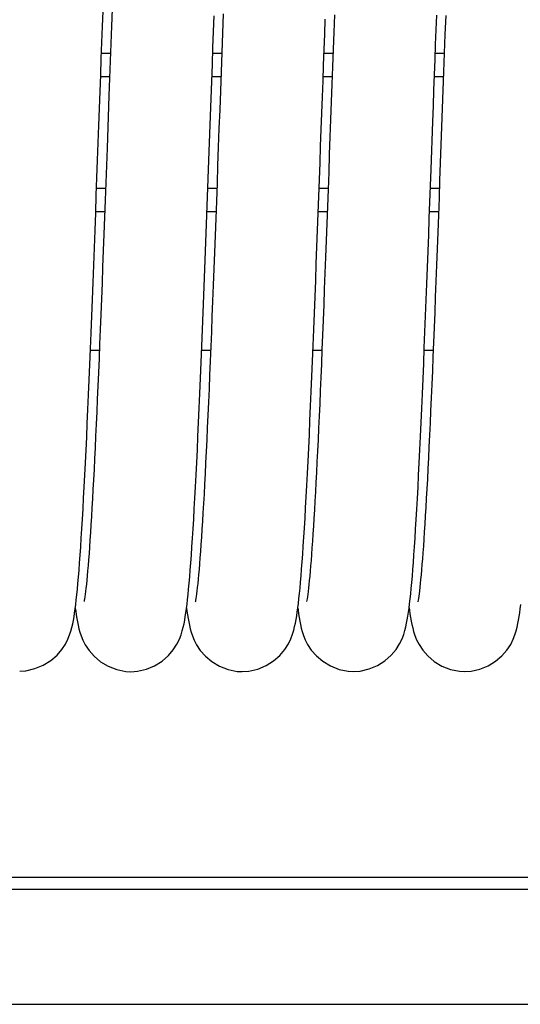
# Model space of a CAD drawing. Extents: x 25767 to 332327, y 9722 to 43838.
# Drawn here: x 29925 to 29954, y 22689 to 22747 of the extents above; entities that cross this region are included whole.
import ezdxf

# ---------------------------------------------------------------- set-up
doc = ezdxf.new("R2010")
doc.units = 0
doc.header["$LTSCALE"] = 30.734
doc.header["$MEASUREMENT"] = 0
for name, color, linetype in [('PRG_14_1_BL6', 7, 'CONTINUOUS'), ('TSH_D25_AF1_1_BL3', 7, 'CONTINUOUS'), ('VSP_02_111PART_1_BL145', 7, 'CONTINUOUS')]:
    doc.layers.add(name, color=color, linetype=linetype)

msp = doc.modelspace()

# ---------------------------------------------------------------- linework, layer by layer
at = {"layer": 'PRG_14_1_BL6', "color": 7, "linetype": 'Continuous'}
for p, q in [((30174.72715, 22696.68973), (28995.33715, 22696.68854)), ((28995.33715, 22696.00097), (30174.72715, 22696.0018)), ((28995.33715, 22689.28576), (30174.72715, 22689.28576))]:
    msp.add_line(p, q, dxfattribs=at)
at = {"layer": 'TSH_D25_AF1_1_BL3', "color": 7, "linetype": 'Continuous'}
for p, q in [((29929.92978, 22744.84729), (29930.45432, 22744.84729)), ((29936.43, 22744.84729), (29936.95423, 22744.84729)), ((29942.92993, 22744.84729), (29943.45436, 22744.84729)), ((29949.43005, 22744.84729), (29949.95438, 22744.84729)), ((29929.87985, 22743.48705), (29930.40443, 22743.48705)), ((29936.38007, 22743.48705), (29936.90441, 22743.48705)), ((29942.88004, 22743.48705), (29943.40453, 22743.48705)), ((29949.38015, 22743.48705), (29949.90444, 22743.48705)), ((29930.16605, 22736.93705), (29929.64164, 22736.93705)), ((29936.66615, 22736.93705), (29936.14169, 22736.93705)), ((29943.16611, 22736.93705), (29942.64179, 22736.93705)), ((29949.66576, 22736.93705), (29949.14174, 22736.93705)), ((29929.59233, 22735.58968), (29930.11663, 22735.58968)), ((29936.09231, 22735.58968), (29936.61673, 22735.58968)), ((29942.59244, 22735.58968), (29943.11664, 22735.58968)), ((29949.09232, 22735.58968), (29949.61632, 22735.58968)), ((29929.28261, 22727.48705), (29929.80591, 22727.48705)), ((29935.78253, 22727.48705), (29936.30573, 22727.48705)), ((29942.28234, 22727.48705), (29942.80586, 22727.48705)), ((29948.78244, 22727.48705), (29949.30579, 22727.48705))]:
    msp.add_line(p, q, dxfattribs=at)
at = {"layer": 'VSP_02_111PART_1_BL145', "color": 7, "linetype": 'Continuous'}
for p, q in [((29929.98695, 22746.39148), (29930.02077, 22747.29541)), ((29930.54939, 22747.40939), (29930.51228, 22746.41547)), ((29936.47631, 22746.0996), (29936.51105, 22747.03084)), ((29937.03899, 22747.13531), (29936.99708, 22746.00883)), ((29943.5368, 22747.07397), (29943.49967, 22746.07562)), ((29949.48045, 22746.21089), (29949.51215, 22747.06099)), ((29950.03555, 22747.03343), (29949.99473, 22745.93844)), ((29930.51228, 22746.41547), (29930.47509, 22745.41162)), ((29942.9704, 22745.94326), (29943.00311, 22746.82204)), ((29929.95274, 22745.46992), (29929.98695, 22746.39148)), ((29936.44114, 22745.1498), (29936.47631, 22746.0996)), ((29936.99708, 22746.00883), (29936.95545, 22744.88069)), ((29942.93736, 22745.04946), (29942.9704, 22745.94326)), ((29943.49967, 22746.07562), (29943.46245, 22745.06764)), ((29949.44847, 22745.34748), (29949.48045, 22746.21089)), ((29949.99473, 22745.93844), (29949.95433, 22744.846)), ((29929.91812, 22744.53119), (29929.95274, 22745.46992)), ((29930.47509, 22745.41162), (29930.43785, 22744.39973)), ((29949.41621, 22744.47128), (29949.44847, 22745.34748)), ((29936.40551, 22744.18165), (29936.44114, 22745.1498)), ((29936.95545, 22744.88069), (29936.9142, 22743.75542)), ((29942.90397, 22744.14119), (29942.93736, 22745.04946)), ((29943.46245, 22745.06764), (29943.42516, 22744.05177)), ((29949.95433, 22744.846), (29949.91435, 22743.75789)), ((29929.88308, 22743.57566), (29929.91812, 22744.53119)), ((29930.43785, 22744.39973), (29930.40057, 22743.38169)), ((29936.3694, 22743.19555), (29936.40551, 22744.18165)), ((29942.87023, 22743.21884), (29942.90397, 22744.14119)), ((29949.38365, 22743.5829), (29949.41621, 22744.47128)), ((29929.84762, 22742.60437), (29929.88308, 22743.57566)), ((29936.9142, 22743.75542), (29936.87347, 22742.63872)), ((29943.42516, 22744.05177), (29943.38782, 22743.02967)), ((29949.35078, 22742.68288), (29949.38365, 22743.5829)), ((29949.91435, 22743.75789), (29949.87477, 22742.67566)), ((29930.40057, 22743.38169), (29930.3633, 22742.35958)), ((29936.33277, 22742.19138), (29936.3694, 22743.19555)), ((29942.83614, 22742.28353), (29942.87023, 22743.21884)), ((29943.38782, 22743.02967), (29943.35045, 22742.0035)), ((29929.81172, 22741.61778), (29929.84762, 22742.60437)), ((29936.87347, 22742.63872), (29936.83322, 22741.53188)), ((29949.31763, 22741.77225), (29949.35078, 22742.68288)), ((29949.87477, 22742.67566), (29949.8356, 22741.60094)), ((29930.3633, 22742.35958), (29930.25176, 22739.28996)), ((29936.22015, 22739.09212), (29936.33277, 22742.19138)), ((29942.80169, 22741.336), (29942.83614, 22742.28353)), ((29943.35045, 22742.0035), (29943.31308, 22740.97525)), ((29929.77543, 22740.61845), (29929.81172, 22741.61778)), ((29936.83322, 22741.53188), (29936.7935, 22740.4376)), ((29942.76692, 22740.37805), (29942.80169, 22741.336)), ((29949.28418, 22740.85199), (29949.31763, 22741.77225)), ((29949.8356, 22741.60094), (29949.79682, 22740.53501)), ((29943.31308, 22740.97525), (29943.27574, 22739.94718)), ((29949.18214, 22738.04447), (29949.28418, 22740.85199)), ((29929.73879, 22739.60841), (29929.77543, 22740.61845)), ((29936.7935, 22740.4376), (29936.75427, 22739.35658)), ((29942.73183, 22739.41124), (29942.76692, 22740.37805)), ((29949.79682, 22740.53501), (29949.72042, 22738.43444)), ((29929.70182, 22738.59018), (29929.73879, 22739.60841)), ((29943.27574, 22739.94718), (29943.23847, 22738.92146)), ((29930.25176, 22739.28996), (29930.21476, 22738.27228)), ((29936.18186, 22738.03882), (29936.22015, 22739.09212)), ((29936.75427, 22739.35658), (29936.7155, 22738.28986)), ((29942.69645, 22738.43729), (29942.73183, 22739.41124)), ((29929.66459, 22737.56623), (29929.70182, 22738.59018)), ((29942.66081, 22737.45794), (29942.69645, 22738.43729)), ((29943.23847, 22738.92146), (29943.20129, 22737.90028)), ((29949.72042, 22738.43444), (29949.68277, 22737.40208)), ((29930.21476, 22738.27228), (29930.17788, 22737.26044)), ((29936.14328, 22736.98043), (29936.18186, 22738.03882)), ((29936.7155, 22738.28986), (29936.67718, 22737.23837)), ((29943.20129, 22737.90028), (29943.16424, 22736.88577)), ((29949.14759, 22737.09696), (29949.18214, 22738.04447)), ((29929.62712, 22736.53908), (29929.66459, 22737.56623)), ((29930.17788, 22737.26044), (29930.14114, 22736.25626)), ((29936.67718, 22737.23837), (29936.63929, 22736.20296)), ((29942.62491, 22736.475), (29942.66081, 22737.45794)), ((29949.68277, 22737.40208), (29949.64548, 22736.38305)), ((29936.10447, 22735.91998), (29936.14328, 22736.98043)), ((29943.16424, 22736.88577), (29943.12734, 22735.87999)), ((29949.11277, 22736.14565), (29949.14759, 22737.09696)), ((29929.58946, 22735.51129), (29929.62712, 22736.53908)), ((29930.14114, 22736.25626), (29930.10456, 22735.26151)), ((29936.63929, 22736.20296), (29936.60182, 22735.18437)), ((29942.58879, 22735.4903), (29942.62491, 22736.475)), ((29949.07769, 22735.19179), (29949.11277, 22736.14565)), ((29949.64548, 22736.38305), (29949.60855, 22735.3783)), ((29929.55164, 22734.48541), (29929.58946, 22735.51129)), ((29936.06548, 22734.86054), (29936.10447, 22735.91998)), ((29942.55246, 22734.50571), (29942.58879, 22735.4903)), ((29943.12734, 22735.87999), (29943.09064, 22734.88495)), ((29930.10456, 22735.26151), (29930.06817, 22734.27792)), ((29936.60182, 22735.18437), (29936.56474, 22734.18327)), ((29949.04236, 22734.23671), (29949.07769, 22735.19179)), ((29949.60855, 22735.3783), (29949.57195, 22734.38872)), ((29929.51372, 22733.46404), (29929.55164, 22734.48541)), ((29936.02638, 22733.80519), (29936.06548, 22734.86054)), ((29942.51594, 22733.52313), (29942.55246, 22734.50571)), ((29943.09064, 22734.88495), (29943.05416, 22733.90259)), ((29949.57195, 22734.38872), (29949.53568, 22733.41514)), ((29930.06817, 22734.27792), (29930.03198, 22733.30718)), ((29935.98721, 22732.75698), (29936.02638, 22733.80519)), ((29936.56474, 22734.18327), (29936.52803, 22733.20028)), ((29943.05416, 22733.90259), (29943.01792, 22732.9348)), ((29949.00679, 22733.28173), (29949.04236, 22734.23671)), ((29929.47572, 22732.44972), (29929.51372, 22733.46404)), ((29930.03198, 22733.30718), (29929.99601, 22732.35091)), ((29936.52803, 22733.20028), (29936.49169, 22732.23593)), ((29942.47926, 22732.54448), (29942.51594, 22733.52313)), ((29948.97097, 22732.32825), (29949.00679, 22733.28173)), ((29949.53568, 22733.41514), (29949.49974, 22732.45832)), ((29935.94803, 22731.71892), (29935.98721, 22732.75698)), ((29943.01792, 22732.9348), (29942.98198, 22731.98339)), ((29929.43769, 22731.44501), (29929.47572, 22732.44972)), ((29929.99601, 22732.35091), (29929.96029, 22731.41069)), ((29936.49169, 22732.23593), (29936.45568, 22731.29068)), ((29942.44242, 22731.57168), (29942.47926, 22732.54448)), ((29948.93492, 22731.3777), (29948.97097, 22732.32825)), ((29949.49974, 22732.45832), (29949.46411, 22731.51902)), ((29935.90889, 22730.69399), (29935.94803, 22731.71892)), ((29942.40546, 22730.60653), (29942.44242, 22731.57168)), ((29942.98198, 22731.98339), (29942.94634, 22731.05013)), ((29949.46411, 22731.51902), (29949.42878, 22730.59778)), ((29929.39967, 22730.4524), (29929.43769, 22731.44501)), ((29929.96029, 22731.41069), (29929.92483, 22730.48802)), ((29936.45568, 22731.29068), (29936.41999, 22730.36478)), ((29942.94634, 22731.05013), (29942.91105, 22730.13652)), ((29948.89863, 22730.43153), (29948.93492, 22731.3777)), ((29929.3617, 22729.47429), (29929.39967, 22730.4524)), ((29929.92483, 22730.48802), (29929.88966, 22729.58433)), ((29935.86984, 22729.68504), (29935.90889, 22730.69399)), ((29936.41999, 22730.36478), (29936.3846, 22729.4585)), ((29942.36839, 22729.65073), (29942.40546, 22730.60653)), ((29948.86211, 22729.49101), (29948.89863, 22730.43153)), ((29949.42878, 22730.59778), (29949.39374, 22729.69504)), ((29942.91105, 22730.13652), (29942.87615, 22729.24434)), ((29929.32381, 22728.51319), (29929.3617, 22729.47429)), ((29929.88966, 22729.58433), (29929.8548, 22728.70101)), ((29935.83095, 22728.69488), (29935.86984, 22729.68504)), ((29936.3846, 22729.4585), (29936.34949, 22728.57191)), ((29942.33123, 22728.70609), (29942.36839, 22729.65073)), ((29942.87615, 22729.24434), (29942.84162, 22728.37402)), ((29948.82539, 22728.55836), (29948.86211, 22729.49101)), ((29949.39374, 22729.69504), (29949.35898, 22728.81159)), ((29929.8548, 22728.70101), (29929.82027, 22727.83941)), ((29935.79226, 22727.72634), (29935.83095, 22728.69488)), ((29936.34949, 22728.57191), (29936.31466, 22727.70563)), ((29942.294, 22727.77422), (29942.33123, 22728.70609)), ((29949.35898, 22728.81159), (29949.3245, 22727.94796)), ((29929.28607, 22727.5716), (29929.32381, 22728.51319)), ((29942.84162, 22728.37402), (29942.80747, 22727.52634)), ((29948.78847, 22727.63519), (29948.82539, 22728.55836)), ((29929.24849, 22726.65139), (29929.28607, 22727.5716)), ((29929.82027, 22727.83941), (29929.78608, 22727.00052)), ((29935.75383, 22726.78142), (29935.79226, 22727.72634)), ((29936.31466, 22727.70563), (29936.2801, 22726.85998)), ((29942.25675, 22726.85732), (29942.294, 22727.77422)), ((29942.80747, 22727.52634), (29942.77369, 22726.70159)), ((29948.75142, 22726.7246), (29948.78847, 22727.63519)), ((29949.3245, 22727.94796), (29949.2903, 22727.10514)), ((29929.78608, 22727.00052), (29929.75227, 22726.18548)), ((29936.2801, 22726.85998), (29936.24581, 22726.03574)), ((29942.21949, 22725.95734), (29942.25675, 22726.85732)), ((29949.2903, 22727.10514), (29949.25639, 22726.28393)), ((29929.21111, 22725.75458), (29929.24849, 22726.65139)), ((29935.71569, 22725.86238), (29935.75383, 22726.78142)), ((29942.77369, 22726.70159), (29942.74028, 22725.90014)), ((29948.7143, 22725.8292), (29948.75142, 22726.7246)), ((29949.25639, 22726.28393), (29949.22278, 22725.48508)), ((29929.17395, 22724.88188), (29929.21111, 22725.75458)), ((29929.75227, 22726.18548), (29929.71881, 22725.39425)), ((29935.67785, 22724.96972), (29935.71569, 22725.86238)), ((29936.24581, 22726.03574), (29936.2118, 22725.23353)), ((29942.18228, 22725.07637), (29942.21949, 22725.95734)), ((29942.74028, 22725.90014), (29942.70724, 22725.1223)), ((29948.67716, 22724.95163), (29948.7143, 22725.8292)), ((29929.71881, 22725.39425), (29929.68572, 22724.62699)), ((29936.2118, 22725.23353), (29936.17808, 22724.45394)), ((29942.70724, 22725.1223), (29942.67455, 22724.36834)), ((29949.22278, 22725.48508), (29949.18948, 22724.70929)), ((29929.13701, 22724.03414), (29929.17395, 22724.88188)), ((29929.68572, 22724.62699), (29929.65297, 22723.88373)), ((29935.64031, 22724.10427), (29935.67785, 22724.96972)), ((29942.14515, 22724.21633), (29942.18228, 22725.07637)), ((29948.64004, 22724.09439), (29948.67716, 22724.95163)), ((29949.18948, 22724.70929), (29949.15648, 22723.95719)), ((29929.10031, 22723.21207), (29929.13701, 22724.03414)), ((29935.60309, 22723.26664), (29935.64031, 22724.10427)), ((29936.17808, 22724.45394), (29936.14464, 22723.69751)), ((29942.10815, 22723.37905), (29942.14515, 22724.21633)), ((29942.67455, 22724.36834), (29942.64222, 22723.63852)), ((29948.60302, 22723.25983), (29948.64004, 22724.09439)), ((29929.65297, 22723.88373), (29929.62057, 22723.16451)), ((29936.14464, 22723.69751), (29936.11149, 22722.96474)), ((29942.64222, 22723.63852), (29942.61024, 22722.93303)), ((29949.15648, 22723.95719), (29949.1238, 22723.22938)), ((29929.06386, 22722.41637), (29929.10031, 22723.21207)), ((29929.62057, 22723.16451), (29929.58851, 22722.46935)), ((29935.56619, 22722.45739), (29935.60309, 22723.26664)), ((29936.11149, 22722.96474), (29936.07864, 22722.25611)), ((29942.0713, 22722.56626), (29942.10815, 22723.37905)), ((29942.61024, 22722.93303), (29942.5786, 22722.25205)), ((29948.56613, 22722.45019), (29948.60302, 22723.25983)), ((29949.1238, 22723.22938), (29949.09144, 22722.52638)), ((29929.02767, 22721.64763), (29929.06386, 22722.41637)), ((29929.58851, 22722.46935), (29929.55678, 22721.79824)), ((29935.52962, 22721.67704), (29935.56619, 22722.45739)), ((29936.07864, 22722.25611), (29936.0461, 22721.57203)), ((29942.03465, 22721.77954), (29942.0713, 22722.56626)), ((29942.5786, 22722.25205), (29942.5473, 22721.59557)), ((29948.52943, 22721.66745), (29948.56613, 22722.45019)), ((29949.09144, 22722.52638), (29949.05941, 22721.84858)), ((29929.55678, 22721.79824), (29929.52539, 22721.15119)), ((29935.49338, 22720.92602), (29935.52962, 22721.67704)), ((29941.99823, 22721.02035), (29942.03465, 22721.77954)), ((29949.05941, 22721.84858), (29949.02771, 22721.19607)), ((29928.99175, 22720.90639), (29929.02767, 22721.64763)), ((29929.52539, 22721.15119), (29929.49432, 22720.52817)), ((29936.0461, 22721.57203), (29936.01386, 22720.9129)), ((29942.5473, 22721.59557), (29942.51635, 22720.96344)), ((29948.49298, 22720.91315), (29948.52943, 22721.66745)), ((29949.02771, 22721.19607), (29948.99635, 22720.56879)), ((29928.95611, 22720.19313), (29928.99175, 22720.90639)), ((29929.49432, 22720.52817), (29929.46358, 22719.92915)), ((29935.45748, 22720.20466), (29935.49338, 22720.92602)), ((29936.01386, 22720.9129), (29935.98195, 22720.27905)), ((29941.96208, 22720.28998), (29941.99823, 22721.02035)), ((29942.51635, 22720.96344), (29942.48572, 22720.35547)), ((29948.45683, 22720.18852), (29948.49298, 22720.91315)), ((29948.99635, 22720.56879), (29948.96533, 22719.96672)), ((29928.92077, 22719.50822), (29928.95611, 22720.19313)), ((29935.42192, 22719.51327), (29935.45748, 22720.20466)), ((29935.98195, 22720.27905), (29935.95035, 22719.67082)), ((29941.92623, 22719.5896), (29941.96208, 22720.28998)), ((29942.48572, 22720.35547), (29942.45543, 22719.77147)), ((29948.42103, 22719.49463), (29948.45683, 22720.18852)), ((29948.96533, 22719.96672), (29948.93467, 22719.38976)), ((29928.88572, 22718.85197), (29928.92077, 22719.50822)), ((29929.46358, 22719.92915), (29929.43316, 22719.35409)), ((29935.38672, 22718.85203), (29935.42192, 22719.51327)), ((29935.95035, 22719.67082), (29935.91909, 22719.08846)), ((29941.89072, 22718.92018), (29941.92623, 22719.5896)), ((29942.45543, 22719.77147), (29942.42546, 22719.21127)), ((29948.38563, 22718.83235), (29948.42103, 22719.49463)), ((29948.93467, 22719.38976), (29948.90437, 22718.83783)), ((29928.85099, 22718.22462), (29928.88572, 22718.85197)), ((29929.40306, 22718.80296), (29929.37328, 22718.27569)), ((29929.43316, 22719.35409), (29929.40306, 22718.80296)), ((29935.35186, 22718.22108), (29935.38672, 22718.85203)), ((29935.91909, 22719.08846), (29935.88817, 22718.53223)), ((29941.85558, 22718.28253), (29941.89072, 22718.92018)), ((29942.42546, 22719.21127), (29942.39582, 22718.67467)), ((29948.35068, 22718.20247), (29948.38563, 22718.83235)), ((29948.90437, 22718.83783), (29948.87444, 22718.3108)), ((29928.81656, 22717.6263), (29928.85099, 22718.22462)), ((29929.37328, 22718.27569), (29929.34382, 22717.77227)), ((29935.31736, 22717.62044), (29935.35186, 22718.22108)), ((29935.88817, 22718.53223), (29935.8576, 22718.00225)), ((29941.82085, 22717.67723), (29941.85558, 22718.28253)), ((29942.39582, 22718.67467), (29942.36651, 22718.16148)), ((29948.87444, 22718.3108), (29948.84489, 22717.8085)), ((29929.34382, 22717.77227), (29929.31469, 22717.29261)), ((29935.8576, 22718.00225), (29935.82739, 22717.49831)), ((29941.78656, 22717.10452), (29941.82085, 22717.67723)), ((29942.33752, 22717.67156), (29942.30886, 22717.2047)), ((29942.36651, 22718.16148), (29942.33752, 22717.67156)), ((29948.31622, 22717.60511), (29948.35068, 22718.20247)), ((29948.84489, 22717.8085), (29948.81573, 22717.33076)), ((29928.78246, 22717.05711), (29928.81656, 22717.6263)), ((29929.31469, 22717.29261), (29929.28588, 22716.83676)), ((29935.28321, 22717.05008), (29935.31736, 22717.62044)), ((29935.82739, 22717.49831), (29935.79756, 22717.02037)), ((29941.75272, 22716.56383), (29941.78656, 22717.10452)), ((29942.30886, 22717.2047), (29942.28054, 22716.76095)), ((29948.2823, 22717.04079), (29948.31622, 22717.60511)), ((29948.81573, 22717.33076), (29948.78696, 22716.87741)), ((29928.7152, 22716.00546), (29928.74868, 22716.5169)), ((29928.74868, 22716.5169), (29928.78246, 22717.05711)), ((29929.28588, 22716.83676), (29929.25741, 22716.4046)), ((29935.21594, 22715.99955), (29935.2494, 22716.50985)), ((29935.2494, 22716.50985), (29935.28321, 22717.05008)), ((29935.76812, 22716.56826), (29935.7391, 22716.14192)), ((29935.79756, 22717.02037), (29935.76812, 22716.56826)), ((29941.71936, 22716.05491), (29941.75272, 22716.56383)), ((29942.28054, 22716.76095), (29942.25258, 22716.34026)), ((29948.21592, 22716.00634), (29948.24887, 22716.50813)), ((29948.24887, 22716.50813), (29948.2823, 22717.04079)), ((29948.78696, 22716.87741), (29948.7586, 22716.44824)), ((29928.68203, 22715.52266), (29928.7152, 22716.00546)), ((29929.22929, 22715.99643), (29929.20157, 22715.61237)), ((29929.25741, 22716.4046), (29929.22929, 22715.99643)), ((29935.18281, 22715.51887), (29935.21594, 22715.99955)), ((29935.7391, 22716.14192), (29935.71053, 22715.74119)), ((29941.68643, 22715.57639), (29941.71936, 22716.05491)), ((29942.225, 22715.94265), (29942.19781, 22715.56808)), ((29942.25258, 22716.34026), (29942.225, 22715.94265)), ((29948.1834, 22715.53415), (29948.21592, 22716.00634)), ((29948.73067, 22716.04306), (29948.70319, 22715.66166)), ((29948.7586, 22716.44824), (29948.73067, 22716.04306)), ((29928.64916, 22715.06826), (29928.68203, 22715.52266)), ((29929.20157, 22715.61237), (29929.17427, 22715.25261)), ((29935.15, 22715.06743), (29935.18281, 22715.51887)), ((29935.68244, 22715.36594), (29935.65487, 22715.01596)), ((29935.71053, 22715.74119), (29935.68244, 22715.36594)), ((29941.6539, 22715.12725), (29941.68643, 22715.57639)), ((29942.19781, 22715.56808), (29942.17106, 22715.21655)), ((29948.15127, 22715.09048), (29948.1834, 22715.53415)), ((29948.70319, 22715.66166), (29948.67618, 22715.30386)), ((29928.61659, 22714.64186), (29928.64916, 22715.06826)), ((29929.14742, 22714.91705), (29929.12108, 22714.60559)), ((29929.17427, 22715.25261), (29929.14742, 22714.91705)), ((29935.11748, 22714.64468), (29935.15, 22715.06743)), ((29935.65487, 22715.01596), (29935.62786, 22714.69111)), ((29941.62173, 22714.70625), (29941.6539, 22715.12725)), ((29942.14476, 22714.88799), (29942.11897, 22714.58245)), ((29942.17106, 22715.21655), (29942.14476, 22714.88799)), ((29948.11947, 22714.67414), (29948.15127, 22715.09048)), ((29948.64966, 22714.96944), (29948.62367, 22714.65824)), ((29948.67618, 22715.30386), (29948.64966, 22714.96944)), ((29928.55222, 22713.87107), (29928.58429, 22714.24305)), ((29928.58429, 22714.24305), (29928.61659, 22714.64186)), ((29929.0953, 22714.31799), (29929.07016, 22714.05423)), ((29929.12108, 22714.60559), (29929.0953, 22714.31799)), ((29935.05325, 22713.88175), (29935.08525, 22714.24985)), ((29935.08525, 22714.24985), (29935.11748, 22714.64468)), ((29935.60147, 22714.39117), (29935.57575, 22714.11606)), ((29935.62786, 22714.69111), (29935.60147, 22714.39117)), ((29941.55827, 22713.94406), (29941.58988, 22714.31228)), ((29941.58988, 22714.31228), (29941.62173, 22714.70625)), ((29942.09373, 22714.29987), (29942.06911, 22714.04035)), ((29942.11897, 22714.58245), (29942.09373, 22714.29987)), ((29948.05663, 22713.91908), (29948.08795, 22714.28412)), ((29948.08795, 22714.28412), (29948.11947, 22714.67414)), ((29948.59825, 22714.37005), (29948.57346, 22714.10471)), ((29948.62367, 22714.65824), (29948.59825, 22714.37005)), ((29928.52034, 22713.52521), (29928.55222, 22713.87107)), ((29929.04573, 22713.81412), (29929.02214, 22713.59777)), ((29929.07016, 22714.05423), (29929.04573, 22713.81412)), ((29935.02144, 22713.5394), (29935.05325, 22713.88175)), ((29935.52672, 22713.6397), (29935.50362, 22713.4382)), ((29935.5508, 22713.86558), (29935.52672, 22713.6397)), ((29935.57575, 22714.11606), (29935.5508, 22713.86558)), ((29941.52684, 22713.60054), (29941.55827, 22713.94406)), ((29942.04519, 22713.80382), (29942.02209, 22713.59067)), ((29942.06911, 22714.04035), (29942.04519, 22713.80382)), ((29948.02541, 22713.5779), (29948.05663, 22713.91908)), ((29948.52599, 22713.6419), (29948.50351, 22713.44434)), ((29948.54934, 22713.86197), (29948.52599, 22713.6419)), ((29948.57346, 22714.10471), (29948.54934, 22713.86197)), ((29928.45672, 22712.90698), (29928.48854, 22713.20421)), ((29928.48854, 22713.20421), (29928.52034, 22713.52521)), ((29928.95816, 22713.09186), (29928.94016, 22712.97288)), ((29928.97811, 22713.23637), (29928.95816, 22713.09186)), ((29928.99952, 22713.40499), (29928.97811, 22713.23637)), ((29929.02214, 22713.59777), (29928.99952, 22713.40499)), ((29934.95796, 22712.9256), (29934.98972, 22713.22115)), ((29934.98972, 22713.22115), (29935.02144, 22713.5394)), ((29935.46125, 22713.10937), (29935.44267, 22712.9833)), ((29935.48173, 22713.26147), (29935.46125, 22713.10937)), ((29935.50362, 22713.4382), (29935.48173, 22713.26147)), ((29941.46401, 22712.98098), (29941.49547, 22713.28003)), ((29941.49547, 22713.28003), (29941.52684, 22713.60054)), ((29941.95953, 22713.09355), (29941.94193, 22712.97681)), ((29941.97905, 22713.23538), (29941.95953, 22713.09355)), ((29941.99997, 22713.40103), (29941.97905, 22713.23538)), ((29942.02209, 22713.59067), (29941.99997, 22713.40103)), ((29947.96273, 22712.96165), (29947.99416, 22713.25923)), ((29947.99416, 22713.25923), (29948.02541, 22713.5779)), ((29948.46197, 22713.11849), (29948.44356, 22712.99179)), ((29948.48211, 22713.26987), (29948.46197, 22713.11849)), ((29948.50351, 22713.44434), (29948.48211, 22713.26987)), ((29928.39217, 22712.37703), (29928.42467, 22712.63175)), ((29928.42467, 22712.63175), (29928.45672, 22712.90698)), ((29928.91265, 22712.81533), (29928.91056, 22712.80489)), ((29928.9246, 22712.87966), (29928.91265, 22712.81533)), ((29928.94016, 22712.97288), (29928.9246, 22712.87966)), ((29934.89361, 22712.39573), (29934.92599, 22712.65096)), ((29934.92599, 22712.65096), (29934.95796, 22712.9256)), ((29935.41371, 22712.81325), (29935.41136, 22712.80125)), ((29935.42641, 22712.88336), (29935.41371, 22712.81325)), ((29935.44267, 22712.9833), (29935.42641, 22712.88336)), ((29941.4002, 22712.44283), (29941.43231, 22712.70227)), ((29941.43231, 22712.70227), (29941.46401, 22712.98098)), ((29941.91498, 22712.82214), (29941.91294, 22712.81192)), ((29941.92668, 22712.88525), (29941.91498, 22712.82214)), ((29941.94193, 22712.97681), (29941.92668, 22712.88525)), ((29947.89877, 22712.42661), (29947.93099, 22712.6844)), ((29947.93099, 22712.6844), (29947.96273, 22712.96165)), ((29948.41431, 22712.81715), (29948.41118, 22712.80087)), ((29948.42728, 22712.89003), (29948.41431, 22712.81715)), ((29948.44356, 22712.99179), (29948.42728, 22712.89003)), ((29954.39242, 22712.38885), (29954.42368, 22712.63766)), ((29928.28707, 22711.7082), (29928.32415, 22711.91894)), ((29928.32415, 22711.91894), (29928.35879, 22712.14002)), ((29928.35879, 22712.14002), (29928.39217, 22712.37703)), ((29928.3985, 22712.42663), (29928.42172, 22712.25244)), ((29928.42172, 22712.25244), (29928.45346, 22712.03523)), ((29928.45346, 22712.03523), (29928.48726, 22711.82617)), ((29934.78955, 22711.72234), (29934.82608, 22711.93458)), ((29934.82608, 22711.93458), (29934.86042, 22712.15745)), ((29934.86042, 22712.15745), (29934.89361, 22712.39573)), ((29934.89808, 22712.43096), (29934.92154, 22712.25611)), ((29934.92154, 22712.25611), (29934.95383, 22712.03694)), ((29934.95383, 22712.03694), (29934.98791, 22711.82804)), ((29941.29733, 22711.75804), (29941.33338, 22711.9737)), ((29941.33338, 22711.9737), (29941.36734, 22712.2004)), ((29941.36734, 22712.2004), (29941.4002, 22712.44283)), ((29941.39785, 22712.42549), (29941.41063, 22712.32692)), ((29941.41063, 22712.32692), (29941.44338, 22712.09725)), ((29941.44338, 22712.09725), (29941.47755, 22711.88134)), ((29947.79494, 22711.74631), (29947.83143, 22711.96067)), ((29947.83143, 22711.96067), (29947.86569, 22712.18584)), ((29947.86569, 22712.18584), (29947.89877, 22712.42661)), ((29947.90062, 22712.44146), (29947.91662, 22712.31975)), ((29947.91662, 22712.31975), (29947.94936, 22712.09272)), ((29947.94936, 22712.09272), (29947.98336, 22711.87948)), ((29954.29157, 22711.7273), (29954.32707, 22711.93672)), ((29954.32707, 22711.93672), (29954.36033, 22712.15562)), ((29954.36033, 22712.15562), (29954.39242, 22712.38885)), ((29928.19918, 22711.29979), (29928.24635, 22711.50455)), ((29928.24635, 22711.50455), (29928.28707, 22711.7082)), ((29928.48726, 22711.82617), (29928.52392, 22711.62356)), ((29928.52392, 22711.62356), (29928.56451, 22711.42572)), ((29928.56451, 22711.42572), (29928.61157, 22711.22649)), ((29934.70433, 22711.31389), (29934.74994, 22711.51857)), ((29934.74994, 22711.51857), (29934.78955, 22711.72234)), ((29934.98791, 22711.82804), (29935.02485, 22711.62569)), ((29935.02485, 22711.62569), (29935.06603, 22711.42672)), ((29935.06603, 22711.42672), (29935.11379, 22711.2262)), ((29941.15953, 22711.13095), (29941.21351, 22711.34429)), ((29941.21351, 22711.34429), (29941.25834, 22711.55147)), ((29941.25834, 22711.55147), (29941.29733, 22711.75804)), ((29941.47755, 22711.88134), (29941.51442, 22711.67343)), ((29941.51442, 22711.67343), (29941.55554, 22711.46921)), ((29941.55554, 22711.46921), (29941.60321, 22711.26394)), ((29947.65508, 22711.12225), (29947.7098, 22711.33432)), ((29947.7098, 22711.33432), (29947.75535, 22711.54061)), ((29947.75535, 22711.54061), (29947.79494, 22711.74631)), ((29947.98336, 22711.87948), (29948.01995, 22711.67398)), ((29948.01995, 22711.67398), (29948.06062, 22711.47205)), ((29948.06062, 22711.47205), (29948.10781, 22711.26824)), ((29954.15331, 22711.1085), (29954.20806, 22711.32126)), ((29954.20806, 22711.32126), (29954.25293, 22711.52551)), ((29954.25293, 22711.52551), (29954.29157, 22711.7273)), ((29927.96846, 22710.60964), (29928.06809, 22710.86017)), ((29928.06809, 22710.86017), (29928.14193, 22711.08805)), ((29928.14193, 22711.08805), (29928.19918, 22711.29979)), ((29928.61157, 22711.22649), (29928.66781, 22711.02302)), ((29928.66781, 22711.02302), (29928.74067, 22710.80219)), ((29928.74067, 22710.80219), (29928.83988, 22710.55635)), ((29934.47872, 22710.61382), (29934.57811, 22710.87346)), ((29934.57811, 22710.87346), (29934.64948, 22711.10303)), ((29934.64948, 22711.10303), (29934.70433, 22711.31389)), ((29935.11379, 22711.2262), (29935.17083, 22711.0215)), ((29935.17083, 22711.0215), (29935.24431, 22710.80037)), ((29935.24431, 22710.80037), (29935.34334, 22710.55619)), ((29940.99031, 22710.63521), (29941.08907, 22710.89863)), ((29941.08907, 22710.89863), (29941.15953, 22711.13095)), ((29941.60321, 22711.26394), (29941.66025, 22711.05446)), ((29941.66025, 22711.05446), (29941.73361, 22710.82919)), ((29941.73361, 22710.82919), (29941.83224, 22710.58175)), ((29947.48531, 22710.63206), (29947.58401, 22710.8919)), ((29947.58401, 22710.8919), (29947.65508, 22711.12225)), ((29948.10781, 22711.26824), (29948.16459, 22711.05872)), ((29948.16459, 22711.05872), (29948.23782, 22710.83269)), ((29948.23782, 22710.83269), (29948.33664, 22710.58372)), ((29953.97892, 22710.60889), (29954.08111, 22710.87513)), ((29954.08111, 22710.87513), (29954.15331, 22711.1085)), ((29927.61716, 22710.00672), (29927.82764, 22710.32869)), ((29927.82764, 22710.32869), (29927.96846, 22710.60964)), ((29928.83988, 22710.55635), (29928.98224, 22710.27621)), ((29928.98224, 22710.27621), (29929.2001, 22709.94845)), ((29934.12483, 22709.99082), (29934.33694, 22710.3223)), ((29934.33694, 22710.3223), (29934.47872, 22710.61382)), ((29935.34334, 22710.55619), (29935.48475, 22710.27844)), ((29935.48475, 22710.27844), (29935.70068, 22709.95324)), ((29940.6369, 22710.00421), (29940.84891, 22710.33964)), ((29940.84891, 22710.33964), (29940.99031, 22710.63521)), ((29941.83224, 22710.58175), (29941.97288, 22710.30136)), ((29941.97288, 22710.30136), (29942.1872, 22709.97437)), ((29947.13409, 22710.00883), (29947.34461, 22710.34047)), ((29947.34461, 22710.34047), (29947.48531, 22710.63206)), ((29948.33664, 22710.58372), (29948.47778, 22710.30159)), ((29948.47778, 22710.30159), (29948.69305, 22709.97286)), ((29953.61434, 22709.97552), (29953.8325, 22710.31099)), ((29953.8325, 22710.31099), (29953.97892, 22710.60889)), ((29926.96492, 22709.36289), (29927.3308, 22709.67671)), ((29927.3308, 22709.67671), (29927.61716, 22710.00672)), ((29929.2001, 22709.94845), (29929.498, 22709.61267)), ((29929.498, 22709.61267), (29929.87658, 22709.2972)), ((29933.47046, 22709.33641), (29933.83622, 22709.65351)), ((29933.83622, 22709.65351), (29934.12483, 22709.99082)), ((29935.70068, 22709.95324), (29935.99618, 22709.61907)), ((29935.99618, 22709.61907), (29936.37337, 22709.30333)), ((29939.98099, 22709.34324), (29940.34775, 22709.66328)), ((29940.34775, 22709.66328), (29940.6369, 22710.00421)), ((29942.1872, 22709.97437), (29942.4812, 22709.63807)), ((29942.4812, 22709.63807), (29942.85839, 22709.31905)), ((29946.48119, 22709.35124), (29946.84693, 22709.6706)), ((29946.84693, 22709.6706), (29947.13409, 22710.00883)), ((29948.69305, 22709.97286), (29948.98811, 22709.63556)), ((29948.98811, 22709.63556), (29949.36529, 22709.31692)), ((29952.95215, 22709.32498), (29953.31983, 22709.63767)), ((29953.31983, 22709.63767), (29953.61434, 22709.97552)), ((29926.04267, 22708.89178), (29926.52773, 22709.09249)), ((29926.52773, 22709.09249), (29926.96492, 22709.36289)), ((29929.87658, 22709.2972), (29930.3267, 22709.02945)), ((29930.3267, 22709.02945), (29930.82332, 22708.83585)), ((29932.5527, 22708.8616), (29933.03471, 22709.06397)), ((29933.03471, 22709.06397), (29933.47046, 22709.33641)), ((29936.37337, 22709.30333), (29936.82299, 22709.03444)), ((29936.82299, 22709.03444), (29937.31986, 22708.83941)), ((29939.0604, 22708.86456), (29939.54386, 22709.0685)), ((29939.54386, 22709.0685), (29939.98099, 22709.34324)), ((29942.85839, 22709.31905), (29943.30925, 22709.04678)), ((29943.30925, 22709.04678), (29943.80815, 22708.84893)), ((29945.56038, 22708.87181), (29946.0443, 22709.07629)), ((29946.0443, 22709.07629), (29946.48119, 22709.35124)), ((29949.36529, 22709.31692), (29949.81536, 22709.04541)), ((29949.81536, 22709.04541), (29950.31269, 22708.84823)), ((29952.03956, 22708.86172), (29952.51784, 22709.05854)), ((29952.51784, 22709.05854), (29952.95215, 22709.32498)), ((29925.15124, 22708.74978), (29925.51537, 22708.77361)), ((29925.51537, 22708.77361), (29926.04267, 22708.89178)), ((29930.82332, 22708.83585), (29931.35777, 22708.7296)), ((29931.35777, 22708.7296), (29931.64673, 22708.71453)), ((29931.6462, 22708.71453), (29932.02645, 22708.74054)), ((29931.64673, 22708.71453), (29931.6462, 22708.71453)), ((29932.02645, 22708.74054), (29932.5527, 22708.8616)), ((29937.31986, 22708.83941), (29937.85561, 22708.73173)), ((29937.85561, 22708.73173), (29938.1501, 22708.71609)), ((29938.14956, 22708.71609), (29938.53266, 22708.74249)), ((29938.1501, 22708.71609), (29938.14956, 22708.71609)), ((29938.53266, 22708.74249), (29939.0604, 22708.86456)), ((29943.80815, 22708.84893), (29944.34672, 22708.73913)), ((29944.34672, 22708.73913), (29944.64812, 22708.72276)), ((29944.64755, 22708.72276), (29945.03176, 22708.7493)), ((29944.64812, 22708.72276), (29944.64755, 22708.72276)), ((29945.03176, 22708.7493), (29945.56038, 22708.87181)), ((29950.31269, 22708.84823), (29950.84986, 22708.73851)), ((29950.84986, 22708.73851), (29951.15293, 22708.72197)), ((29951.15184, 22708.72071), (29951.51898, 22708.74496)), ((29951.15293, 22708.72197), (29951.15184, 22708.72198)), ((29951.51898, 22708.74496), (29952.03956, 22708.86172))]:
    msp.add_line(p, q, dxfattribs=at)

doc.saveas('drawing.dxf')
